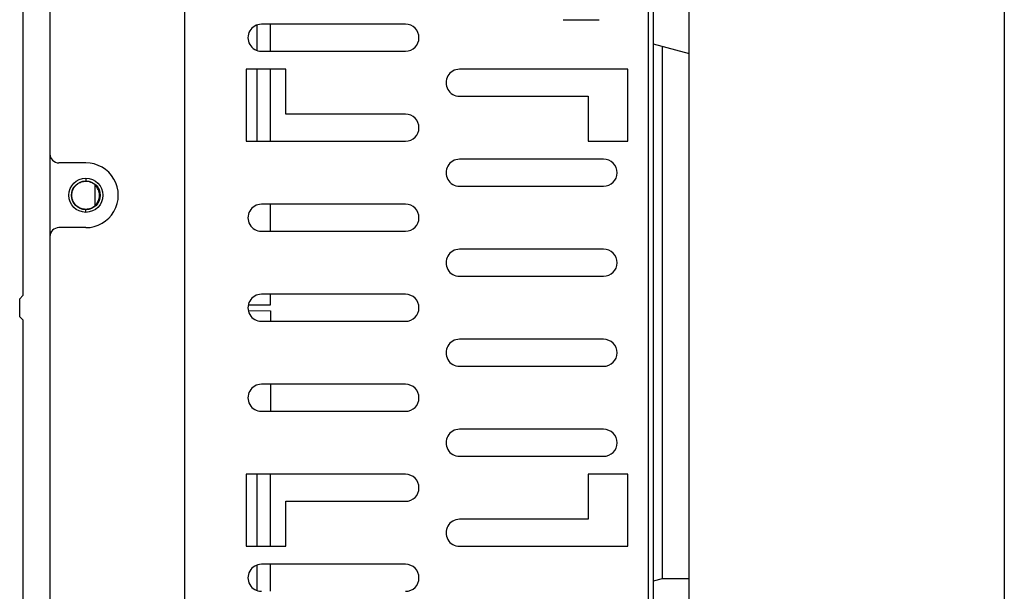
# Model space of a CAD drawing. Units: millimetres. Extents: x 0 to 420, y 0 to 297.
# Drawn here: x 177 to 232, y 143 to 175 of the extents above; entities that cross this region are included whole.
import ezdxf

# ---------------------------------------------------------------- set-up
doc = ezdxf.new("R2010")
doc.units = ezdxf.units.MM
doc.header["$LTSCALE"] = 23.1
for name, color, linetype in [('32087_0100_DXF_CONTINUOUS_LINE', 7, 'CONTINUOUS'), ('32088_0100_DXF_CONTINUOUS_LINE', 7, 'CONTINUOUS'), ('32089_0100_DXF_CONTINUOUS_LINE', 7, 'CONTINUOUS'), ('32124_0100_DXF_CONTINUOUS_LINE', 7, 'CONTINUOUS')]:
    doc.layers.add(name, color=color, linetype=linetype)

msp = doc.modelspace()

# ---------------------------------------------------------------- linework, layer by layer
at = {"layer": '32087_0100_DXF_CONTINUOUS_LINE', "color": 9, "linetype": 'CONTINUOUS'}
for p, q in [((212.35334, 112.3192), (212.35334, 205.82355)), ((181.10334, 166.27006), (181.10334, 166.10477)), ((198.85334, 164.80724), (198.85334, 164.82137)), ((181.10334, 164.37269), (181.10334, 164.53798)), ((190.85334, 163.32137), (190.85334, 163.33612)), ((198.85334, 163.32137), (198.85334, 163.33551)), ((201.85334, 162.32137), (201.85334, 162.30747)), ((209.85334, 162.30807), (209.85334, 162.32137)), ((201.85334, 160.83528), (201.85334, 160.82137)), ((209.85334, 160.82137), (209.85334, 160.83467)), ((201.85334, 157.32137), (201.85334, 157.30747)), ((201.85334, 155.83528), (201.85334, 155.82137)), ((209.85334, 155.82137), (209.85334, 155.83467)), ((198.85334, 154.80724), (198.85334, 154.82137)), ((190.85334, 153.32137), (190.85334, 153.33612)), ((198.85334, 153.32137), (198.85334, 153.33551))]:
    msp.add_line(p, q, dxfattribs=at)
at = {"layer": '32087_0100_DXF_CONTINUOUS_LINE', "color": 7, "linetype": 'CONTINUOUS'}
for p, q in [((212.60334, 206.07137), (212.60334, 112.07137)), ((177.60336, 188.39638), (177.60336, 159.74635)), ((186.60334, 139.82137), (186.60334, 178.32137)), ((179.10334, 177.07137), (179.10334, 109.33912)), ((207.60334, 175.07137), (209.60334, 175.07137)), ((198.85334, 174.82137), (190.85334, 174.82137)), ((190.85334, 173.32137), (198.85334, 173.32137)), ((190.00334, 172.32137), (190.00334, 168.32137)), ((192.20334, 172.32137), (190.00334, 172.32137)), ((192.20334, 169.82137), (192.20334, 172.32137)), ((211.20334, 172.32137), (201.85334, 172.32137)), ((211.20334, 168.32137), (211.20334, 172.32137)), ((201.85334, 170.82137), (209.00334, 170.82137)), ((209.00334, 170.82137), (209.00334, 168.32137)), ((198.85334, 169.82137), (192.20334, 169.82137)), ((190.00334, 168.32137), (198.85334, 168.32137)), ((209.00334, 168.32137), (211.20334, 168.32137)), ((209.85334, 167.32137), (201.85334, 167.32137)), ((181.10334, 167.12137), (179.60334, 167.12137)), ((181.60334, 165.92441), (181.60334, 164.71834)), ((201.85334, 165.82137), (209.85334, 165.82137)), ((198.85334, 164.82137), (190.85334, 164.82137)), ((181.10334, 163.52137), (179.60334, 163.52137)), ((190.85334, 163.32137), (198.85334, 163.32137)), ((209.85334, 162.32137), (201.85334, 162.32137)), ((201.85334, 160.82137), (209.85334, 160.82137)), ((177.42839, 159.57138), (177.60334, 159.74633)), ((198.85334, 159.82137), (190.85334, 159.82137)), ((177.42839, 158.57138), (177.42839, 159.57138)), ((177.60334, 158.39638), (177.42839, 158.57138)), ((177.60336, 158.39638), (177.60336, 129.74635)), ((190.85334, 158.32137), (198.85334, 158.32137)), ((209.85334, 157.32137), (201.85334, 157.32137)), ((201.85334, 155.82137), (209.85334, 155.82137)), ((198.85334, 154.82137), (190.85334, 154.82137)), ((190.85334, 153.32137), (198.85334, 153.32137)), ((209.85334, 152.32137), (201.85334, 152.32137)), ((201.85334, 150.82137), (209.85334, 150.82137)), ((190.00334, 149.82137), (190.00334, 145.82137)), ((198.85334, 149.82137), (190.00334, 149.82137)), ((209.00334, 149.82137), (209.00334, 147.32137)), ((211.20334, 149.82137), (209.00334, 149.82137)), ((211.20334, 145.82137), (211.20334, 149.82137)), ((192.20334, 145.82137), (192.20334, 148.32137)), ((192.20334, 148.32137), (198.85334, 148.32137)), ((209.00334, 147.32137), (201.85334, 147.32137)), ((190.00334, 145.82137), (192.20334, 145.82137)), ((201.85334, 145.82137), (211.20334, 145.82137)), ((198.85334, 144.82137), (190.85334, 144.82137))]:
    msp.add_line(p, q, dxfattribs=at)
at = {"layer": '32087_0100_DXF_CONTINUOUS_LINE', "color": 9, "linetype": 'CONTINUOUS'}
msp.add_circle((181.10334, 165.32137), 0.94869, dxfattribs=at)
at = {"layer": '32087_0100_DXF_CONTINUOUS_LINE', "color": 7, "linetype": 'CONTINUOUS'}
msp.add_circle((181.10334, 165.32137), 0.7987, dxfattribs=at)
for centre, radius, start, end in [((190.85334, 174.07137), 0.75, 89.999995, 270.000005), ((198.85334, 174.07137), 0.75, 270.000012, 89.999988), ((201.85334, 171.57137), 0.75, 89.999995, 270.000005), ((198.85334, 169.07137), 0.75, 270.000012, 89.999988), ((179.60334, 167.62137), 0.5, 180.000003, 270), ((201.85334, 166.57137), 0.75, 89.999995, 270.000005), ((209.85334, 166.57137), 0.75, 270.000009, 89.999991), ((181.10334, 165.32137), 1.8, 269.999999, 90.000001), ((181.10334, 165.32137), 0.75637, 311.380458, 48.619322), ((190.85334, 164.07137), 0.75, 89.999995, 270.000005), ((198.85334, 164.07137), 0.75, 270.000012, 89.999988), ((179.60334, 163.02137), 0.5, 90, 179.999997), ((201.85334, 161.57137), 0.75, 89.999995, 270.000005), ((209.85334, 161.57137), 0.75, 270.000009, 89.999991), ((190.85334, 159.07137), 0.75, 89.999995, 270.000005), ((198.85334, 159.07137), 0.75, 270.000012, 89.999988), ((201.85334, 156.57137), 0.75, 89.999995, 270.000005), ((209.85334, 156.57137), 0.75, 270.000009, 89.999991), ((190.85334, 154.07137), 0.75, 89.999995, 270.000005), ((198.85334, 154.07137), 0.75, 270.000012, 89.999988), ((201.85334, 151.57137), 0.75, 89.999995, 270.000005), ((209.85334, 151.57137), 0.75, 270.000009, 89.999991), ((198.85334, 149.07137), 0.75, 270.000012, 89.999988), ((201.85334, 146.57137), 0.75, 89.999995, 270.000005), ((190.85334, 144.07137), 0.75, 89.999995, 270.000005), ((198.85334, 144.07137), 0.75, 270.000012, 89.999988)]:
    msp.add_arc(centre, radius, start, end, dxfattribs=at)
for points, knots in [([(181.10333, 164.53906), (181.01275, 164.53905), (180.83234, 164.56978), (180.59621, 164.70472), (180.41652, 164.91122), (180.31794, 165.17489), (180.31592, 165.46223), (180.41548, 165.7312), (180.60093, 165.94047), (180.83738, 166.07579), (181.01597, 166.10478), (181.10334, 166.10477)], [0, 0, 0, 0, 0.11102867, 0.21902225, 0.32732391, 0.43994905, 0.55683583, 0.6722388, 0.78335246, 0.89289956, 1, 1, 1, 1]), ([(181.10334, 166.10477), (181.16272, 166.10477), (181.28434, 166.08972), (181.45535, 166.0284), (181.55795, 165.96207), (181.60334, 165.92441)], [0, 0, 0, 0, 0.32940217, 0.67281055, 1, 1, 1, 1]), ([(181.60334, 164.71834), (181.53459, 164.66134), (181.37542, 164.56897), (181.19385, 164.53907), (181.10333, 164.53906)], [0, 0, 0, 0, 0.49662265, 1, 1, 1, 1])]:
    msp.add_open_spline(points, degree=3, knots=knots, dxfattribs=at)
at = {"layer": '32088_0100_DXF_CONTINUOUS_LINE', "color": 7, "linetype": 'CONTINUOUS'}
for p, q in [((190.60339, 174.76187), (190.60339, 173.38088)), ((191.35339, 173.33608), (191.35339, 174.80667)), ((190.60339, 172.30665), (190.60339, 168.33614)), ((191.35339, 168.33608), (191.35339, 172.30665)), ((191.35339, 163.33608), (191.35339, 164.80667)), ((191.35339, 159.23772), (191.35339, 159.80667)), ((190.13644, 159.2271), (191.35339, 159.23772))]:
    msp.add_line(p, q, dxfattribs=at)
at = {"layer": '32089_0100_DXF_CONTINUOUS_LINE', "color": 7, "linetype": 'CONTINUOUS'}
for p, q in [((190.13615, 158.91565), (191.35335, 158.90503)), ((191.35335, 158.90503), (191.35335, 158.33608)), ((191.35335, 154.80667), (191.35335, 153.33608)), ((190.60335, 149.80661), (190.60335, 145.8361)), ((191.35335, 145.8361), (191.35335, 149.80667)), ((190.60335, 144.76186), (190.60335, 143.38089)), ((191.35335, 143.33608), (191.35335, 144.80667))]:
    msp.add_line(p, q, dxfattribs=at)
at = {"layer": '32124_0100_DXF_CONTINUOUS_LINE', "color": 7, "linetype": 'CONTINUOUS'}
for p, q in [((214.60334, 133.83665), (214.60334, 219.32137)), ((212.60334, 173.72407), (214.60334, 173.18817)), ((213.10334, 173.5901), (213.10334, 144.01214)), ((213.10334, 144.01214), (212.60334, 143.87817)), ((214.60334, 144.01214), (213.10334, 144.01214))]:
    msp.add_line(p, q, dxfattribs=at)
at = {"layer": '32124_0100_DXF_CONTINUOUS_LINE', "color": 9, "linetype": 'CONTINUOUS'}
msp.add_line((232.10771, 208.81762), (232.10771, 119.25533), dxfattribs=at)

doc.saveas('drawing.dxf')
